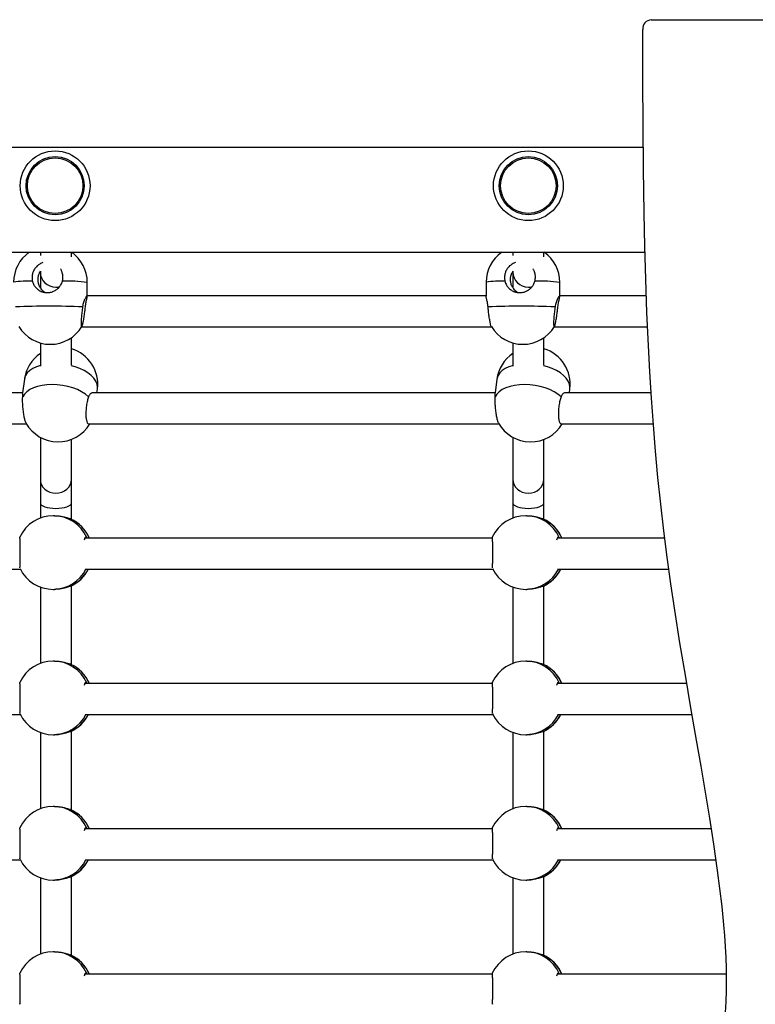
# Model space of a CAD drawing. Units: millimetres. Extents: x 61.01 to 67.87, y 81.13 to 88.8.
# Drawn here: x 64.92 to 65.3, y 86.1 to 86.6 of the extents above; entities that cross this region are included whole.
import ezdxf

# ---------------------------------------------------------------- set-up
doc = ezdxf.new("R2010")
doc.units = ezdxf.units.MM

# ---------------------------------------------------------------- blocks, each defined once
blk = doc.blocks.new('aa')
at = {"color": 7, "linetype": 'Continuous', "lineweight": 25}
for p, q in [((159.5161, 133.457), (165.9345, 133.457)), ((159.4729, 133.1426), (159.4729, 133.407)), ((159.4743, 132.9148), (159.4729, 133.1426)), ((159.4764, 132.687), (159.4743, 132.9148)), ((159.4754, 132.797), (143.4505, 132.797)), ((159.4796, 132.4592), (159.4764, 132.687)), ((159.4831, 132.2884), (159.4796, 132.4592)), ((143.4428, 132.257), (159.484, 132.257)), ((156.3656, 132.257), (156.3656, 132.24)), ((156.5256, 132.2326), (156.5256, 132.257)), ((158.8027, 132.257), (158.8027, 132.24)), ((158.9627, 132.2326), (158.9627, 132.257)), ((159.4878, 132.1175), (159.4831, 132.2884)), ((156.3656, 132.1586), (156.3656, 132.1552)), ((156.3656, 132.1552), (156.3656, 132.0741)), ((158.8027, 132.1586), (158.8027, 132.1552)), ((158.8027, 132.1552), (158.8027, 132.0741)), ((156.6075, 132.0292), (156.6077, 132.1013)), ((158.6648, 132.1025), (158.6646, 132.0304)), ((159.0446, 132.0292), (159.0448, 132.1013)), ((159.4939, 131.9468), (159.4878, 132.1175)), ((158.6646, 132.032), (156.6075, 132.032)), ((159.4909, 132.032), (159.0446, 132.032)), ((159.5016, 131.7761), (159.4939, 131.9468)), ((156.5789, 131.872), (158.6928, 131.872)), ((159.016, 131.872), (159.4973, 131.872)), ((156.3656, 131.7891), (156.3656, 131.6687)), ((156.5256, 131.6737), (156.5256, 131.8158)), ((158.8027, 131.7891), (158.8027, 131.6687)), ((158.9627, 131.6737), (158.9627, 131.8158)), ((159.5089, 131.6397), (159.5016, 131.7761)), ((159.5175, 131.5033), (159.5089, 131.6397)), ((156.2832, 131.6016), (156.274, 131.532)), ((158.7202, 131.6016), (158.711, 131.532)), ((156.6573, 131.532), (156.6599, 131.5518)), ((159.0943, 131.532), (159.0969, 131.5518)), ((156.274, 131.532), (154.199, 131.532)), ((158.711, 131.532), (156.6361, 131.532)), ((159.5157, 131.532), (159.0732, 131.532)), ((159.5274, 131.367), (159.5175, 131.5033)), ((154.1779, 131.372), (156.2936, 131.372)), ((156.615, 131.372), (158.7307, 131.372)), ((159.0521, 131.372), (159.527, 131.372)), ((159.5386, 131.2308), (159.5274, 131.367)), ((156.3656, 131.3021), (156.3656, 131.0855)), ((156.5256, 131.0855), (156.5256, 131.2913)), ((158.8027, 131.3021), (158.8027, 131.0855)), ((158.9627, 131.0855), (158.9627, 131.2913)), ((159.5512, 131.0949), (159.5386, 131.2308)), ((156.3656, 131.0855), (156.3656, 130.9636)), ((156.5256, 130.9636), (156.5256, 131.0855)), ((158.8027, 131.0855), (158.8027, 130.9636)), ((158.9627, 130.9636), (158.9627, 131.0855)), ((159.5656, 130.9574), (159.5512, 131.0949)), ((156.3656, 130.9636), (156.3656, 130.8856)), ((156.5256, 130.8791), (156.5256, 130.9636)), ((158.8027, 130.9636), (158.8027, 130.8856)), ((158.9627, 130.8791), (158.9627, 130.9636)), ((159.5816, 130.8202), (159.5656, 130.9574)), ((156.4384, 130.8976), (156.4321, 130.8976)), ((158.8755, 130.8976), (158.8692, 130.8976)), ((158.6958, 130.782), (156.5951, 130.782)), ((156.6071, 130.782), (156.6049, 130.7851)), ((159.5865, 130.782), (159.0322, 130.782)), ((159.0441, 130.782), (159.042, 130.7851)), ((159.5991, 130.6832), (159.5816, 130.8202)), ((159.618, 130.5465), (159.5991, 130.6832)), ((154.1588, 130.622), (156.2625, 130.622)), ((156.5959, 130.622), (158.6996, 130.622)), ((159.0329, 130.622), (159.6075, 130.622)), ((156.3656, 130.5297), (156.3656, 130.1356)), ((156.4321, 130.5176), (156.4384, 130.5176)), ((156.5231, 130.535), (156.521, 130.5341)), ((156.5256, 130.1291), (156.5256, 130.5361)), ((158.8027, 130.5297), (158.8027, 130.1356)), ((158.8692, 130.5176), (158.8755, 130.5176)), ((158.9601, 130.535), (158.958, 130.5341)), ((158.9627, 130.1291), (158.9627, 130.5361)), ((159.6382, 130.41), (159.618, 130.5465)), ((159.6646, 130.2419), (159.6382, 130.41)), ((159.6924, 130.0741), (159.6646, 130.2419)), ((156.4384, 130.1476), (156.4321, 130.1476)), ((158.8755, 130.1476), (158.8692, 130.1476)), ((159.7211, 129.9065), (159.6924, 130.0741)), ((158.6958, 130.032), (156.5951, 130.032)), ((156.6071, 130.032), (156.6049, 130.0351)), ((159.6996, 130.032), (159.0322, 130.032)), ((159.0441, 130.032), (159.042, 130.0351)), ((154.1588, 129.872), (156.2625, 129.872)), ((156.5959, 129.872), (158.6996, 129.872)), ((159.0329, 129.872), (159.7271, 129.872)), ((159.7501, 129.7389), (159.7211, 129.9065)), ((156.3656, 129.7797), (156.3656, 129.3856)), ((156.4321, 129.7676), (156.4384, 129.7676)), ((156.5231, 129.785), (156.521, 129.7841)), ((156.5256, 129.3791), (156.5256, 129.7861)), ((158.8027, 129.7797), (158.8027, 129.3856)), ((158.8692, 129.7676), (158.8755, 129.7676)), ((158.9601, 129.785), (158.958, 129.7841)), ((158.9627, 129.3791), (158.9627, 129.7861)), ((159.7734, 129.6049), (159.7501, 129.7389)), ((159.7964, 129.4708), (159.7734, 129.6049)), ((159.8186, 129.3365), (159.7964, 129.4708)), ((156.4384, 129.3976), (156.4321, 129.3976)), ((158.8755, 129.3976), (158.8692, 129.3976)), ((159.8396, 129.202), (159.8186, 129.3365)), ((158.6958, 129.282), (156.5951, 129.282)), ((156.6071, 129.282), (156.6049, 129.2851)), ((159.8271, 129.282), (159.0322, 129.282)), ((159.0441, 129.282), (159.042, 129.2851)), ((159.8589, 129.0671), (159.8396, 129.202)), ((154.1588, 129.122), (156.2625, 129.122)), ((156.5959, 129.122), (158.6996, 129.122)), ((159.0329, 129.122), (159.8511, 129.122)), ((159.8711, 128.9741), (159.8589, 129.0671)), ((156.3656, 129.0297), (156.3656, 128.6356)), ((156.4321, 129.0176), (156.4384, 129.0176)), ((156.5231, 129.035), (156.521, 129.0341)), ((156.5256, 128.6291), (156.5256, 129.0361)), ((158.8027, 129.0297), (158.8027, 128.6356)), ((158.8692, 129.0176), (158.8755, 129.0176)), ((158.9601, 129.035), (158.958, 129.0341)), ((158.9627, 128.6291), (158.9627, 129.0361)), ((159.8819, 128.8808), (159.8711, 128.9741)), ((159.8911, 128.7873), (159.8819, 128.8808)), ((159.8957, 128.7308), (159.8911, 128.7873)), ((159.8996, 128.6742), (159.8957, 128.7308)), ((156.4384, 128.6476), (156.4321, 128.6476)), ((158.8755, 128.6476), (158.8692, 128.6476)), ((159.9024, 128.6175), (159.8996, 128.6742)), ((159.9042, 128.5608), (159.9024, 128.6175)), ((156.6071, 128.532), (156.6049, 128.5351)), ((159.0441, 128.532), (159.042, 128.5351)), ((159.9048, 128.504), (159.9042, 128.5608)), ((158.6958, 128.532), (156.5951, 128.532)), ((159.9045, 128.532), (159.0322, 128.532)), ((159.9041, 128.4469), (159.9048, 128.504)), ((159.9021, 128.3899), (159.9041, 128.4469)), ((159.8991, 128.3335), (159.9021, 128.3899))]:
    blk.add_line(p, q, dxfattribs=at)
at = {"color": 8, "linetype": 'Continuous', "lineweight": 25, "flags": 128}
for points in [[(156.367, 131.6731), (156.3456, 131.6659), (156.3267, 131.6569), (156.3108, 131.6462), (156.2983, 131.6341), (156.2893, 131.6208), (156.2841, 131.6066), (156.2832, 131.6016)], [(156.6599, 131.5518), (156.6603, 131.5616), (156.6578, 131.5767), (156.6514, 131.5918), (156.6412, 131.6066), (156.6276, 131.6208), (156.6108, 131.6341), (156.591, 131.6462), (156.5688, 131.6569), (156.5446, 131.6659), (156.5256, 131.6714)], [(158.8041, 131.6731), (158.7826, 131.6659), (158.7638, 131.6569), (158.7479, 131.6462), (158.7353, 131.6341), (158.7263, 131.6208), (158.7211, 131.6066), (158.7202, 131.6016)], [(159.0969, 131.5518), (159.0974, 131.5616), (159.0948, 131.5767), (159.0884, 131.5918), (159.0783, 131.6066), (159.0647, 131.6208), (159.0478, 131.6341), (159.0281, 131.6462), (159.0059, 131.6569), (158.9817, 131.6659), (158.9626, 131.6714)]]:
    blk.add_lwpolyline(points, dxfattribs=at)
at = {"color": 7, "linetype": 'Continuous', "lineweight": 25, "flags": 128}
for points in [[(156.6145, 131.5116), (156.5979, 131.525), (156.5784, 131.5372), (156.5564, 131.548), (156.5323, 131.5572), (156.5067, 131.5645), (156.4801, 131.5698), (156.453, 131.5731), (156.426, 131.5742), (156.3996, 131.5731), (156.3744, 131.5698), (156.3509, 131.5645), (156.3296, 131.5572), (156.311, 131.548), (156.2954, 131.5372), (156.2831, 131.525), (156.2744, 131.5116)], [(159.0516, 131.5116), (159.035, 131.525), (159.0155, 131.5372), (158.9935, 131.548), (158.9694, 131.5572), (158.9438, 131.5645), (158.9172, 131.5698), (158.89, 131.5731), (158.863, 131.5742), (158.8366, 131.5731), (158.8115, 131.5698), (158.788, 131.5645), (158.7667, 131.5572), (158.7481, 131.548), (158.7324, 131.5372), (158.7202, 131.525), (158.7115, 131.5116)]]:
    blk.add_lwpolyline(points, dxfattribs=at)
at = {"color": 7, "linetype": 'Continuous', "lineweight": 25}
for centre, radius in [((156.4419, 132.6003), 0.18), ((158.8827, 132.6003), 0.18), ((156.4419, 132.6003), 0.15), ((156.4419, 132.6003), 0.1434), ((158.8827, 132.6003), 0.15), ((158.8827, 132.6003), 0.1434)]:
    blk.add_circle(centre, radius, dxfattribs=at)
for centre, radius, start, end in [((159.5198, 133.4101), 0.047, 94.4785, 183.8717), ((156.4177, 132.1019), 0.19, 125.2867, 179.8196), ((156.4177, 132.1019), 0.19, 359.8196, 54.7133), ((158.8548, 132.1019), 0.19, 125.2867, 179.8196), ((158.8548, 132.1019), 0.19, 359.8196, 54.7133), ((156.4104, 128.482), 3.4969, 87.1678, 92.8322), ((158.8474, 128.482), 3.4969, 87.1678, 92.8322), ((156.4173, 131.972), 0.19, 211.1298, 328.8601), ((158.8544, 131.972), 0.19, 211.1298, 328.8601), ((156.4715, 131.5767), 0.19, 352.466, 73.4585), ((158.9086, 131.5767), 0.19, 352.466, 73.4585), ((156.4715, 131.5767), 0.19, 123.8759, 172.466), ((158.9086, 131.5767), 0.19, 123.8759, 172.466), ((156.4572, 131.4686), 0.19, 209.2041, 329.4311), ((158.8943, 131.4686), 0.19, 209.2041, 329.4311), ((156.4321, 130.7076), 0.19, 90, 155.3056), ((156.4438, 130.7076), 0.19, 23.0315, 65.3565), ((158.8692, 130.7076), 0.19, 90, 155.3056), ((158.8809, 130.7076), 0.19, 23.0315, 65.3565), ((156.4321, 130.7076), 0.19, 205.6635, 270), ((156.4438, 130.7076), 0.19, 294.6506, 333.2006), ((158.8692, 130.7076), 0.19, 205.6635, 270), ((158.8809, 130.7076), 0.19, 294.6506, 333.2006), ((156.4321, 129.9576), 0.19, 90, 155.3056), ((156.4438, 129.9576), 0.19, 23.0315, 65.3565), ((158.8692, 129.9576), 0.19, 90, 155.3056), ((158.8809, 129.9576), 0.19, 23.0315, 65.3565), ((156.4321, 129.9576), 0.19, 205.6635, 270), ((156.4438, 129.9576), 0.19, 294.6506, 333.2006), ((158.8692, 129.9576), 0.19, 205.6635, 270), ((158.8809, 129.9576), 0.19, 294.6506, 333.2006), ((156.4321, 129.2076), 0.19, 90, 155.3056), ((156.4438, 129.2076), 0.19, 23.0315, 65.3565), ((158.8692, 129.2076), 0.19, 90, 155.3056), ((158.8809, 129.2076), 0.19, 23.0315, 65.3565), ((156.4321, 129.2076), 0.19, 205.6635, 270), ((156.4438, 129.2076), 0.19, 294.6506, 333.2006), ((158.8692, 129.2076), 0.19, 205.6635, 270), ((158.8809, 129.2076), 0.19, 294.6506, 333.2006), ((156.4321, 128.4576), 0.19, 90, 155.3056), ((158.8692, 128.4576), 0.19, 90, 155.3056), ((156.4438, 128.4576), 0.19, 23.0315, 65.3565), ((158.8809, 128.4576), 0.19, 23.0315, 65.3565)]:
    blk.add_arc(centre, radius, start, end, dxfattribs=at)
at = {"color": 8, "linetype": 'Continuous', "lineweight": 25}
for centre, radius, start, end in [((156.3036, 131.6198), 0.4886, 87.4975, 98.9377), ((156.5021, 131.3059), 0.8023, 82.4329, 91.6283), ((158.7407, 131.6198), 0.4886, 87.4975, 98.9377), ((158.9391, 131.3059), 0.8023, 82.4329, 91.6283), ((156.4319, 130.7084), 0.1892, 23.9028, 89.9437), ((156.4433, 130.7081), 0.1897, 22.9214, 65.8178), ((158.869, 130.7084), 0.1892, 23.9028, 89.9437), ((158.8803, 130.7081), 0.1897, 22.9214, 65.8178), ((156.4319, 130.7068), 0.1892, 270.0532, 333.3555), ((156.4433, 130.7071), 0.1896, 294.1754, 333.3172), ((158.869, 130.7068), 0.1892, 270.0532, 333.3555), ((158.8804, 130.7071), 0.1896, 294.1754, 333.3172), ((156.4319, 129.9584), 0.1892, 23.9028, 89.9437), ((156.4433, 129.9581), 0.1897, 22.9214, 65.8178), ((158.869, 129.9584), 0.1892, 23.9028, 89.9437), ((158.8803, 129.9581), 0.1897, 22.9214, 65.8178), ((156.4319, 129.9568), 0.1892, 270.0532, 333.3555), ((156.4433, 129.9571), 0.1896, 294.1754, 333.3172), ((158.869, 129.9568), 0.1892, 270.0532, 333.3555), ((158.8804, 129.9571), 0.1896, 294.1754, 333.3172), ((156.4319, 129.2084), 0.1892, 23.9028, 89.9437), ((156.4433, 129.2081), 0.1897, 22.9214, 65.8178), ((158.869, 129.2084), 0.1892, 23.9028, 89.9437), ((158.8803, 129.2081), 0.1897, 22.9214, 65.8178), ((156.4319, 129.2068), 0.1892, 270.0532, 333.3555), ((156.4433, 129.2071), 0.1896, 294.1754, 333.3172), ((158.869, 129.2068), 0.1892, 270.0532, 333.3555), ((158.8804, 129.2071), 0.1896, 294.1754, 333.3172), ((156.4319, 128.4584), 0.1892, 23.9028, 89.9437), ((158.869, 128.4584), 0.1892, 23.9028, 89.9437), ((156.4433, 128.4581), 0.1897, 22.9214, 65.8178), ((158.8803, 128.4581), 0.1897, 22.9214, 65.8178)]:
    blk.add_arc(centre, radius, start, end, dxfattribs=at)
at = {"color": 7, "linetype": 'Continuous', "lineweight": 25}
for centre, ratio, start_param, end_param in [((156.4456, 132.1552), 0.979521, 3.141593, 4.712389), ((158.8827, 132.1552), 0.979521, 3.141593, 4.712389), ((156.4456, 132.1552), 0.979521, 4.712389, 4.971555), ((158.8827, 132.1552), 0.979521, 4.712389, 4.971555), ((156.4456, 131.0855), 0.89897, 3.141593, 6.283185), ((158.8827, 131.0855), 0.89897, 3.141593, 6.283185), ((156.4456, 130.9636), 0.350984, 3.141593, 6.283185), ((158.8827, 130.9636), 0.350984, 3.141593, 6.283185)]:
    blk.add_ellipse(centre, major_axis=(0.08, 0), ratio=ratio, start_param=start_param, end_param=end_param, dxfattribs=at)
for points, knots in [([(156.3785, 132.2033), (156.376, 132.2025), (156.3704, 132.2006), (156.3632, 132.1968), (156.3557, 132.1919), (156.3487, 132.1862), (156.3425, 132.1797), (156.337, 132.1727), (156.3322, 132.165), (156.3284, 132.1569), (156.3255, 132.1483), (156.3235, 132.1395), (156.3228, 132.1316), (156.3227, 132.1258), (156.3229, 132.121), (156.3234, 132.115), (156.3245, 132.1103), (156.325, 132.1079)], [0, 0, 0, 0, 0.06323, 0.147636, 0.202199, 0.285258, 0.369907, 0.424829, 0.508434, 0.593637, 0.648933, 0.733112, 0.81891, 0.848741, 0.878573, 0.939006, 1, 1, 1, 1]), ([(158.8155, 132.2033), (158.8131, 132.2025), (158.8075, 132.2006), (158.8003, 132.1968), (158.7928, 132.1919), (158.7858, 132.1862), (158.7796, 132.1797), (158.7741, 132.1727), (158.7693, 132.165), (158.7655, 132.1569), (158.7626, 132.1483), (158.7606, 132.1395), (158.7598, 132.1316), (158.7598, 132.1258), (158.7599, 132.121), (158.7605, 132.115), (158.7615, 132.1103), (158.762, 132.1079)], [0, 0, 0, 0, 0.063229, 0.147636, 0.202199, 0.285258, 0.369907, 0.424829, 0.508434, 0.593637, 0.648933, 0.733112, 0.81891, 0.848741, 0.878573, 0.939006, 1, 1, 1, 1]), ([(156.3562, 132.0958), (156.3557, 132.098), (156.3544, 132.1035), (156.3534, 132.1125), (156.3535, 132.1216), (156.3546, 132.1306), (156.3561, 132.1373), (156.3582, 132.1438), (156.3603, 132.149), (156.3633, 132.1552), (156.3658, 132.159), (156.3671, 132.161)], [0, 0, 0, 0, 0.098061, 0.247362, 0.399558, 0.497626, 0.646936, 0.697393, 0.799214, 0.897232, 1, 1, 1, 1]), ([(156.4793, 132.1079), (156.4798, 132.1101), (156.4811, 132.1155), (156.4822, 132.1245), (156.4821, 132.1336), (156.4811, 132.1425), (156.4796, 132.149), (156.4776, 132.1555), (156.4755, 132.1607), (156.4726, 132.1668), (156.4701, 132.1705), (156.4689, 132.1723)], [0, 0, 0, 0, 0.098416, 0.248256, 0.401002, 0.499425, 0.649273, 0.699913, 0.802102, 0.900475, 1, 1, 1, 1]), ([(158.7933, 132.0958), (158.7927, 132.098), (158.7914, 132.1035), (158.7905, 132.1125), (158.7906, 132.1216), (158.7917, 132.1306), (158.7932, 132.1373), (158.7953, 132.1438), (158.7974, 132.149), (158.8003, 132.1552), (158.8029, 132.159), (158.8042, 132.161)], [0, 0, 0, 0, 0.098061, 0.247362, 0.399558, 0.497626, 0.646936, 0.697393, 0.799214, 0.897232, 1, 1, 1, 1]), ([(158.9163, 132.1079), (158.9169, 132.1101), (158.9182, 132.1155), (158.9192, 132.1245), (158.9192, 132.1336), (158.9181, 132.1425), (158.9167, 132.149), (158.9146, 132.1555), (158.9126, 132.1607), (158.9097, 132.1668), (158.9072, 132.1705), (158.906, 132.1723)], [0, 0, 0, 0, 0.0984158, 0.2482556, 0.4010017, 0.4994246, 0.6492734, 0.6999135, 0.8021018, 0.9004746, 1, 1, 1, 1]), ([(156.325, 132.1079), (156.3256, 132.1058), (156.327, 132.1005), (156.3304, 132.0923), (156.3346, 132.0846), (156.3396, 132.0775), (156.3453, 132.071), (156.3519, 132.0652), (156.3591, 132.0601), (156.365, 132.0568), (156.3702, 132.0545), (156.3735, 132.0533), (156.3777, 132.0518), (156.3841, 132.0501), (156.3929, 132.0487), (156.4018, 132.0484), (156.4104, 132.049), (156.4187, 132.0504), (156.4268, 132.0528), (156.4346, 132.0559), (156.442, 132.0597), (156.4491, 132.0644), (156.4559, 132.0698), (156.4622, 132.0761), (156.4676, 132.083), (156.4723, 132.0905), (156.4763, 132.0984), (156.4783, 132.1047), (156.4793, 132.1079)], [0, 0, 0, 0, 0.031207, 0.078779, 0.127312, 0.158519, 0.205982, 0.254294, 0.286655, 0.335969, 0.352654, 0.369339, 0.386373, 0.417285, 0.46444, 0.512655, 0.541545, 0.585535, 0.630368, 0.659445, 0.703648, 0.748596, 0.779672, 0.82693, 0.875025, 0.905708, 0.952399, 1, 1, 1, 1]), ([(156.3894, 132.0495), (156.388, 132.0504), (156.3848, 132.0525), (156.3794, 132.0571), (156.3731, 132.0635), (156.3677, 132.0706), (156.363, 132.0782), (156.3591, 132.0861), (156.3572, 132.0926), (156.3562, 132.0958)], [0, 0, 0, 0, 0.083353, 0.196661, 0.368967, 0.544327, 0.656201, 0.826443, 1, 1, 1, 1]), ([(158.762, 132.1079), (158.7626, 132.1058), (158.7641, 132.1005), (158.7674, 132.0923), (158.7717, 132.0846), (158.7767, 132.0775), (158.7824, 132.071), (158.7889, 132.0652), (158.7962, 132.0601), (158.8021, 132.0568), (158.8073, 132.0545), (158.8105, 132.0533), (158.8148, 132.0518), (158.8212, 132.0501), (158.83, 132.0487), (158.8388, 132.0484), (158.8474, 132.049), (158.8557, 132.0504), (158.8638, 132.0528), (158.8716, 132.0559), (158.8791, 132.0597), (158.8862, 132.0644), (158.8929, 132.0698), (158.8992, 132.0761), (158.9047, 132.083), (158.9094, 132.0905), (158.9133, 132.0984), (158.9153, 132.1047), (158.9163, 132.1079)], [0, 0, 0, 0, 0.031207, 0.078779, 0.127312, 0.158519, 0.205982, 0.254294, 0.286655, 0.335969, 0.352654, 0.369339, 0.386373, 0.417285, 0.46444, 0.512655, 0.541545, 0.585535, 0.630368, 0.659445, 0.703648, 0.748596, 0.779672, 0.82693, 0.875025, 0.905708, 0.952399, 1, 1, 1, 1]), ([(158.8264, 132.0495), (158.8251, 132.0504), (158.8219, 132.0525), (158.8164, 132.0571), (158.8102, 132.0635), (158.8047, 132.0706), (158.8001, 132.0782), (158.7962, 132.0861), (158.7942, 132.0926), (158.7933, 132.0958)], [0, 0, 0, 0, 0.083353, 0.196661, 0.368967, 0.544327, 0.656201, 0.826443, 1, 1, 1, 1]), ([(156.5971, 131.9692), (156.5976, 131.9735), (156.5985, 131.9822), (156.6006, 131.9941), (156.6028, 132.0049), (156.6049, 132.0142), (156.6066, 132.022), (156.6075, 132.0277), (156.6076, 132.0312), (156.6067, 132.0323), (156.6049, 132.0313), (156.6024, 132.0284), (156.5994, 132.0237), (156.5959, 132.0171), (156.5921, 132.0087), (156.5885, 131.9986), (156.5853, 131.9872), (156.5839, 131.9789), (156.5831, 131.9747)], [0, 0, 0, 0, 0.0626939, 0.1273129, 0.1899693, 0.2543045, 0.3193019, 0.3863455, 0.4484484, 0.5126211, 0.5706422, 0.6303394, 0.6887156, 0.7485801, 0.8109727, 0.87502, 0.9366274, 1, 1, 1, 1]), ([(158.6746, 131.9747), (158.6742, 131.9789), (158.6733, 131.9874), (158.6713, 131.9988), (158.6691, 132.009), (158.6671, 132.0176), (158.6655, 132.0245), (158.6646, 132.0289), (158.6647, 132.03), (158.6647, 132.0304)], [0, 0, 0, 0, 0.149637, 0.30387, 0.453418, 0.606972, 0.762108, 0.922127, 1, 1, 1, 1]), ([(159.0341, 131.9692), (159.0346, 131.9735), (159.0356, 131.9822), (159.0377, 131.9941), (159.0399, 132.0049), (159.0419, 132.0142), (159.0436, 132.022), (159.0446, 132.0277), (159.0446, 132.0312), (159.0437, 132.0323), (159.042, 132.0313), (159.0395, 132.0284), (159.0364, 132.0237), (159.0329, 132.0171), (159.0292, 132.0087), (159.0256, 131.9986), (159.0223, 131.9872), (159.0209, 131.9789), (159.0202, 131.9747)], [0, 0, 0, 0, 0.0626939, 0.1273129, 0.1899693, 0.2543045, 0.3193019, 0.3863455, 0.4484484, 0.5126211, 0.5706422, 0.6303394, 0.6887156, 0.7485801, 0.8109727, 0.87502, 0.9366274, 1, 1, 1, 1]), ([(156.5831, 131.9747), (156.582, 131.9657), (156.5796, 131.9478), (156.577, 131.9208), (156.5756, 131.8975), (156.5756, 131.8807), (156.5765, 131.8722), (156.5779, 131.8729), (156.5783, 131.8731)], [0, 0, 0, 0, 0.183207, 0.366426, 0.549572, 0.731867, 0.912869, 1, 1, 1, 1]), ([(156.5796, 131.8732), (156.5807, 131.8756), (156.5829, 131.8804), (156.5871, 131.8979), (156.5912, 131.9208), (156.5947, 131.9459), (156.5963, 131.9621), (156.5971, 131.9692)], [0, 0, 0, 0, 0.206296, 0.413213, 0.621489, 0.831196, 1, 1, 1, 1]), ([(158.692, 131.8739), (158.6918, 131.874), (158.6908, 131.8745), (158.6881, 131.8842), (158.6842, 131.902), (158.6802, 131.9262), (158.6769, 131.9516), (158.6753, 131.9675), (158.6746, 131.9747)], [0, 0, 0, 0, 0.039661, 0.237775, 0.436486, 0.636501, 0.83789, 1, 1, 1, 1]), ([(159.0202, 131.9747), (159.019, 131.9657), (159.0166, 131.9478), (159.0141, 131.9208), (159.0126, 131.8975), (159.0126, 131.8807), (159.0136, 131.8722), (159.0149, 131.8729), (159.0154, 131.8731)], [0, 0, 0, 0, 0.183207, 0.366426, 0.549572, 0.731867, 0.912869, 1, 1, 1, 1]), ([(159.0167, 131.8732), (159.0178, 131.8756), (159.02, 131.8804), (159.0241, 131.8979), (159.0282, 131.9208), (159.0318, 131.9459), (159.0334, 131.9621), (159.0341, 131.9692)], [0, 0, 0, 0, 0.206296, 0.413213, 0.621489, 0.831196, 1, 1, 1, 1]), ([(156.2744, 131.5116), (156.2745, 131.5144), (156.2748, 131.5201), (156.2745, 131.5262), (156.2742, 131.5302), (156.2739, 131.532), (156.274, 131.5318), (156.274, 131.5317)], [0, 0, 0, 0, 0.22806, 0.463123, 0.691047, 0.925078, 1, 1, 1, 1]), ([(156.2918, 131.3761), (156.2911, 131.3773), (156.289, 131.3806), (156.2851, 131.3953), (156.2808, 131.4173), (156.2773, 131.4436), (156.2748, 131.4707), (156.2738, 131.4946), (156.2742, 131.5064), (156.2744, 131.5116)], [0, 0, 0, 0, 0.085573, 0.242231, 0.398556, 0.555351, 0.713176, 0.872085, 1, 1, 1, 1]), ([(156.6145, 131.5116), (156.6123, 131.5049), (156.6078, 131.4915), (156.603, 131.4651), (156.6003, 131.4376), (156.6002, 131.4118), (156.6027, 131.3904), (156.6075, 131.3768), (156.6119, 131.3709), (156.6147, 131.3723), (156.615, 131.3725)], [0, 0, 0, 0, 0.141237, 0.282483, 0.423673, 0.564207, 0.703744, 0.842417, 0.980795, 1, 1, 1, 1]), ([(156.6361, 131.5317), (156.6353, 131.5318), (156.6329, 131.532), (156.6285, 131.5301), (156.6232, 131.5261), (156.6183, 131.52), (156.6158, 131.5145), (156.6145, 131.5116)], [0, 0, 0, 0, 0.095099, 0.31966, 0.550177, 0.771912, 1, 1, 1, 1]), ([(158.7115, 131.5116), (158.7116, 131.5144), (158.7118, 131.5201), (158.7116, 131.5262), (158.7113, 131.5302), (158.711, 131.532), (158.7111, 131.5318), (158.7111, 131.5317)], [0, 0, 0, 0, 0.22806, 0.463123, 0.691047, 0.925078, 1, 1, 1, 1]), ([(158.7289, 131.3761), (158.7281, 131.3773), (158.726, 131.3806), (158.7222, 131.3953), (158.7179, 131.4173), (158.7143, 131.4436), (158.7119, 131.4707), (158.7109, 131.4946), (158.7113, 131.5064), (158.7115, 131.5116)], [0, 0, 0, 0, 0.085573, 0.242231, 0.398556, 0.555351, 0.713176, 0.872085, 1, 1, 1, 1]), ([(159.0516, 131.5116), (159.0494, 131.5049), (159.0449, 131.4915), (159.0401, 131.4651), (159.0374, 131.4376), (159.0373, 131.4118), (159.0397, 131.3904), (159.0445, 131.3768), (159.049, 131.3709), (159.0518, 131.3723), (159.0521, 131.3725)], [0, 0, 0, 0, 0.141237, 0.282483, 0.423673, 0.564207, 0.703744, 0.842417, 0.980795, 1, 1, 1, 1]), ([(159.0731, 131.5317), (159.0724, 131.5318), (159.07, 131.532), (159.0655, 131.5301), (159.0603, 131.5261), (159.0554, 131.52), (159.0529, 131.5145), (159.0516, 131.5116)], [0, 0, 0, 0, 0.095099, 0.31966, 0.550177, 0.771912, 1, 1, 1, 1]), ([(156.4384, 130.8976), (156.4393, 130.8976), (156.4423, 130.8977), (156.4484, 130.8974), (156.4567, 130.8968), (156.4649, 130.8959), (156.4729, 130.8946), (156.4806, 130.8931), (156.4879, 130.8914), (156.495, 130.8896), (156.5017, 130.8876), (156.5076, 130.8857), (156.5127, 130.884), (156.5172, 130.8824), (156.5197, 130.8816), (156.521, 130.8811)], [0, 0, 0, 0, 0.025323, 0.083102, 0.171081, 0.260746, 0.318899, 0.407305, 0.497198, 0.559351, 0.653864, 0.750053, 0.811419, 0.9048, 1, 1, 1, 1]), ([(156.521, 130.8811), (156.5217, 130.8809), (156.5226, 130.8806), (156.523, 130.8803), (156.5231, 130.8803)], [0, 0, 0, 0, 0.913888, 1, 1, 1, 1]), ([(158.8755, 130.8976), (158.8764, 130.8976), (158.8793, 130.8977), (158.8854, 130.8974), (158.8938, 130.8968), (158.902, 130.8959), (158.91, 130.8946), (158.9176, 130.8931), (158.925, 130.8914), (158.932, 130.8896), (158.9387, 130.8876), (158.9446, 130.8857), (158.9498, 130.884), (158.9543, 130.8824), (158.9568, 130.8816), (158.958, 130.8811)], [0, 0, 0, 0, 0.025323, 0.083102, 0.171081, 0.260746, 0.318899, 0.407305, 0.497198, 0.559351, 0.653864, 0.750053, 0.811419, 0.9048, 1, 1, 1, 1]), ([(158.958, 130.8811), (158.9588, 130.8809), (158.9596, 130.8806), (158.9601, 130.8803), (158.9601, 130.8803)], [0, 0, 0, 0, 0.9138883, 1, 1, 1, 1]), ([(156.2598, 130.6285), (156.2599, 130.6282), (156.2602, 130.627), (156.2608, 130.6338), (156.2615, 130.6487), (156.262, 130.671), (156.2622, 130.6972), (156.2622, 130.7245), (156.2619, 130.7497), (156.2613, 130.7705), (156.2606, 130.7837), (156.2601, 130.7887), (156.2598, 130.7872), (156.2597, 130.7869)], [0, 0, 0, 0, 0.027142, 0.133617, 0.24005, 0.345988, 0.451174, 0.55571, 0.660023, 0.76465, 0.869964, 0.976002, 1, 1, 1, 1]), ([(156.6049, 130.7851), (156.6031, 130.7864), (156.5994, 130.7891), (156.5945, 130.7836), (156.5922, 130.7751), (156.5913, 130.7721)], [0, 0, 0, 0, 0.391924, 0.783874, 1, 1, 1, 1]), ([(158.6969, 130.6285), (158.697, 130.6282), (158.6973, 130.627), (158.6978, 130.6338), (158.6985, 130.6487), (158.699, 130.671), (158.6993, 130.6972), (158.6993, 130.7245), (158.6989, 130.7497), (158.6984, 130.7705), (158.6977, 130.7837), (158.6971, 130.7887), (158.6968, 130.7872), (158.6968, 130.7869)], [0, 0, 0, 0, 0.027142, 0.133617, 0.24005, 0.345988, 0.451174, 0.55571, 0.660023, 0.76465, 0.869964, 0.976002, 1, 1, 1, 1]), ([(159.042, 130.7851), (159.0401, 130.7864), (159.0365, 130.7891), (159.0316, 130.7836), (159.0292, 130.7751), (159.0284, 130.7721)], [0, 0, 0, 0, 0.391924, 0.783874, 1, 1, 1, 1]), ([(156.521, 130.5341), (156.5202, 130.5339), (156.5182, 130.5332), (156.5139, 130.5317), (156.5088, 130.5299), (156.5029, 130.528), (156.4964, 130.5261), (156.4892, 130.5241), (156.4813, 130.5223), (156.475, 130.521), (156.4694, 130.5201), (156.466, 130.5196), (156.4616, 130.519), (156.4549, 130.5183), (156.4468, 130.5177), (156.441, 130.5177), (156.4384, 130.5177)], [0, 0, 0, 0, 0.062414, 0.15756, 0.254628, 0.317042, 0.411969, 0.508594, 0.573317, 0.671947, 0.705318, 0.738688, 0.772756, 0.834581, 0.928892, 1, 1, 1, 1]), ([(158.958, 130.5341), (158.9572, 130.5339), (158.9552, 130.5332), (158.951, 130.5317), (158.9458, 130.5299), (158.94, 130.528), (158.9335, 130.5261), (158.9262, 130.5241), (158.9184, 130.5223), (158.912, 130.521), (158.9065, 130.5201), (158.9031, 130.5196), (158.8986, 130.519), (158.892, 130.5183), (158.8839, 130.5177), (158.878, 130.5177), (158.8755, 130.5177)], [0, 0, 0, 0, 0.062414, 0.15756, 0.254628, 0.317042, 0.411969, 0.508594, 0.573317, 0.671947, 0.705318, 0.738688, 0.772756, 0.834581, 0.928892, 1, 1, 1, 1]), ([(156.4384, 130.1476), (156.4393, 130.1476), (156.4423, 130.1477), (156.4484, 130.1474), (156.4567, 130.1468), (156.4649, 130.1459), (156.4729, 130.1446), (156.4806, 130.1431), (156.4879, 130.1414), (156.495, 130.1396), (156.5017, 130.1376), (156.5076, 130.1357), (156.5127, 130.134), (156.5172, 130.1324), (156.5197, 130.1316), (156.521, 130.1311)], [0, 0, 0, 0, 0.025323, 0.083102, 0.171081, 0.260746, 0.318899, 0.407305, 0.497198, 0.559351, 0.653864, 0.750053, 0.811419, 0.9048, 1, 1, 1, 1]), ([(156.521, 130.1311), (156.5217, 130.1309), (156.5226, 130.1306), (156.523, 130.1303), (156.5231, 130.1303)], [0, 0, 0, 0, 0.913888, 1, 1, 1, 1]), ([(158.8755, 130.1476), (158.8764, 130.1476), (158.8793, 130.1477), (158.8854, 130.1474), (158.8938, 130.1468), (158.902, 130.1459), (158.91, 130.1446), (158.9176, 130.1431), (158.925, 130.1414), (158.932, 130.1396), (158.9387, 130.1376), (158.9446, 130.1357), (158.9498, 130.134), (158.9543, 130.1324), (158.9568, 130.1316), (158.958, 130.1311)], [0, 0, 0, 0, 0.025323, 0.083102, 0.171081, 0.260746, 0.318899, 0.407305, 0.497198, 0.559351, 0.653864, 0.750053, 0.811419, 0.9048, 1, 1, 1, 1]), ([(158.958, 130.1311), (158.9588, 130.1309), (158.9596, 130.1306), (158.9601, 130.1303), (158.9601, 130.1303)], [0, 0, 0, 0, 0.9138883, 1, 1, 1, 1]), ([(156.2598, 129.8785), (156.2599, 129.8782), (156.2602, 129.877), (156.2608, 129.8838), (156.2615, 129.8987), (156.262, 129.921), (156.2622, 129.9472), (156.2622, 129.9745), (156.2619, 129.9997), (156.2613, 130.0205), (156.2606, 130.0337), (156.2601, 130.0387), (156.2598, 130.0372), (156.2597, 130.0369)], [0, 0, 0, 0, 0.027142, 0.133617, 0.24005, 0.345988, 0.451174, 0.55571, 0.660023, 0.76465, 0.869964, 0.976002, 1, 1, 1, 1]), ([(156.6049, 130.0351), (156.6031, 130.0364), (156.5994, 130.0391), (156.5945, 130.0336), (156.5922, 130.0251), (156.5913, 130.0221)], [0, 0, 0, 0, 0.391924, 0.783874, 1, 1, 1, 1]), ([(158.6969, 129.8785), (158.697, 129.8782), (158.6973, 129.877), (158.6978, 129.8838), (158.6985, 129.8987), (158.699, 129.921), (158.6993, 129.9472), (158.6993, 129.9745), (158.6989, 129.9997), (158.6984, 130.0205), (158.6977, 130.0337), (158.6971, 130.0387), (158.6968, 130.0372), (158.6968, 130.0369)], [0, 0, 0, 0, 0.027142, 0.133617, 0.24005, 0.345988, 0.451174, 0.55571, 0.660023, 0.76465, 0.869964, 0.976002, 1, 1, 1, 1]), ([(159.042, 130.0351), (159.0401, 130.0364), (159.0365, 130.0391), (159.0316, 130.0336), (159.0292, 130.0251), (159.0284, 130.0221)], [0, 0, 0, 0, 0.391924, 0.783874, 1, 1, 1, 1]), ([(156.521, 129.7841), (156.5202, 129.7839), (156.5182, 129.7832), (156.5139, 129.7817), (156.5088, 129.7799), (156.5029, 129.778), (156.4964, 129.7761), (156.4892, 129.7741), (156.4813, 129.7723), (156.475, 129.771), (156.4694, 129.7701), (156.466, 129.7696), (156.4616, 129.769), (156.4549, 129.7683), (156.4468, 129.7677), (156.441, 129.7677), (156.4384, 129.7677)], [0, 0, 0, 0, 0.062414, 0.15756, 0.254628, 0.317042, 0.411969, 0.508594, 0.573317, 0.671947, 0.705318, 0.738688, 0.772756, 0.834581, 0.928892, 1, 1, 1, 1]), ([(158.958, 129.7841), (158.9572, 129.7839), (158.9552, 129.7832), (158.951, 129.7817), (158.9458, 129.7799), (158.94, 129.778), (158.9335, 129.7761), (158.9262, 129.7741), (158.9184, 129.7723), (158.912, 129.771), (158.9065, 129.7701), (158.9031, 129.7696), (158.8986, 129.769), (158.892, 129.7683), (158.8839, 129.7677), (158.878, 129.7677), (158.8755, 129.7677)], [0, 0, 0, 0, 0.062414, 0.15756, 0.254628, 0.317042, 0.411969, 0.508594, 0.573317, 0.671947, 0.705318, 0.738688, 0.772756, 0.834581, 0.928892, 1, 1, 1, 1]), ([(156.4384, 129.3976), (156.4393, 129.3976), (156.4423, 129.3977), (156.4484, 129.3974), (156.4567, 129.3968), (156.4649, 129.3959), (156.4729, 129.3946), (156.4806, 129.3931), (156.4879, 129.3914), (156.495, 129.3896), (156.5017, 129.3876), (156.5076, 129.3857), (156.5127, 129.384), (156.5172, 129.3824), (156.5197, 129.3816), (156.521, 129.3811)], [0, 0, 0, 0, 0.025323, 0.083102, 0.171081, 0.260746, 0.318899, 0.407305, 0.497198, 0.559351, 0.653864, 0.750053, 0.811419, 0.9048, 1, 1, 1, 1]), ([(156.521, 129.3811), (156.5217, 129.3809), (156.5226, 129.3806), (156.523, 129.3803), (156.5231, 129.3803)], [0, 0, 0, 0, 0.913888, 1, 1, 1, 1]), ([(158.8755, 129.3976), (158.8764, 129.3976), (158.8793, 129.3977), (158.8854, 129.3974), (158.8938, 129.3968), (158.902, 129.3959), (158.91, 129.3946), (158.9176, 129.3931), (158.925, 129.3914), (158.932, 129.3896), (158.9387, 129.3876), (158.9446, 129.3857), (158.9498, 129.384), (158.9543, 129.3824), (158.9568, 129.3816), (158.958, 129.3811)], [0, 0, 0, 0, 0.025323, 0.083102, 0.171081, 0.260746, 0.318899, 0.407305, 0.497198, 0.559351, 0.653864, 0.750053, 0.811419, 0.9048, 1, 1, 1, 1]), ([(158.958, 129.3811), (158.9588, 129.3809), (158.9596, 129.3806), (158.9601, 129.3803), (158.9601, 129.3803)], [0, 0, 0, 0, 0.9138883, 1, 1, 1, 1]), ([(156.2598, 129.1285), (156.2599, 129.1282), (156.2602, 129.127), (156.2608, 129.1338), (156.2615, 129.1487), (156.262, 129.171), (156.2622, 129.1972), (156.2622, 129.2245), (156.2619, 129.2497), (156.2613, 129.2705), (156.2606, 129.2837), (156.2601, 129.2887), (156.2598, 129.2872), (156.2597, 129.2869)], [0, 0, 0, 0, 0.027142, 0.133617, 0.24005, 0.345988, 0.451174, 0.55571, 0.660023, 0.76465, 0.869964, 0.976002, 1, 1, 1, 1]), ([(156.6049, 129.2851), (156.6031, 129.2864), (156.5994, 129.2891), (156.5945, 129.2836), (156.5922, 129.2751), (156.5913, 129.2721)], [0, 0, 0, 0, 0.391924, 0.783874, 1, 1, 1, 1]), ([(158.6969, 129.1285), (158.697, 129.1282), (158.6973, 129.127), (158.6978, 129.1338), (158.6985, 129.1487), (158.699, 129.171), (158.6993, 129.1972), (158.6993, 129.2245), (158.6989, 129.2497), (158.6984, 129.2705), (158.6977, 129.2837), (158.6971, 129.2887), (158.6968, 129.2872), (158.6968, 129.2869)], [0, 0, 0, 0, 0.027142, 0.133617, 0.24005, 0.345988, 0.451174, 0.55571, 0.660023, 0.76465, 0.869964, 0.976002, 1, 1, 1, 1]), ([(159.042, 129.2851), (159.0401, 129.2864), (159.0365, 129.2891), (159.0316, 129.2836), (159.0292, 129.2751), (159.0284, 129.2721)], [0, 0, 0, 0, 0.391924, 0.783874, 1, 1, 1, 1]), ([(156.521, 129.0341), (156.5202, 129.0339), (156.5182, 129.0332), (156.5139, 129.0317), (156.5088, 129.0299), (156.5029, 129.028), (156.4964, 129.0261), (156.4892, 129.0241), (156.4813, 129.0223), (156.475, 129.021), (156.4694, 129.0201), (156.466, 129.0196), (156.4616, 129.019), (156.4549, 129.0183), (156.4468, 129.0177), (156.441, 129.0177), (156.4384, 129.0177)], [0, 0, 0, 0, 0.062414, 0.15756, 0.254628, 0.317042, 0.411969, 0.508594, 0.573317, 0.671947, 0.705318, 0.738688, 0.772756, 0.834581, 0.928892, 1, 1, 1, 1]), ([(158.958, 129.0341), (158.9572, 129.0339), (158.9552, 129.0332), (158.951, 129.0317), (158.9458, 129.0299), (158.94, 129.028), (158.9335, 129.0261), (158.9262, 129.0241), (158.9184, 129.0223), (158.912, 129.021), (158.9065, 129.0201), (158.9031, 129.0196), (158.8986, 129.019), (158.892, 129.0183), (158.8839, 129.0177), (158.878, 129.0177), (158.8755, 129.0177)], [0, 0, 0, 0, 0.062414, 0.15756, 0.254628, 0.317042, 0.411969, 0.508594, 0.573317, 0.671947, 0.705318, 0.738688, 0.772756, 0.834581, 0.928892, 1, 1, 1, 1]), ([(156.4384, 128.6476), (156.4393, 128.6476), (156.4423, 128.6477), (156.4484, 128.6474), (156.4567, 128.6468), (156.4649, 128.6459), (156.4729, 128.6446), (156.4806, 128.6431), (156.4879, 128.6414), (156.495, 128.6396), (156.5017, 128.6376), (156.5076, 128.6357), (156.5127, 128.634), (156.5172, 128.6324), (156.5197, 128.6316), (156.521, 128.6311)], [0, 0, 0, 0, 0.0253227, 0.0831021, 0.1710805, 0.2607462, 0.3188989, 0.4073046, 0.4971981, 0.5593506, 0.6538641, 0.7500531, 0.8114186, 0.9048002, 1, 1, 1, 1]), ([(158.8755, 128.6476), (158.8764, 128.6476), (158.8793, 128.6477), (158.8854, 128.6474), (158.8938, 128.6468), (158.902, 128.6459), (158.91, 128.6446), (158.9176, 128.6431), (158.925, 128.6414), (158.932, 128.6396), (158.9387, 128.6376), (158.9446, 128.6357), (158.9498, 128.634), (158.9543, 128.6324), (158.9568, 128.6316), (158.958, 128.6311)], [0, 0, 0, 0, 0.025323, 0.083102, 0.171081, 0.260746, 0.318899, 0.407305, 0.497198, 0.559351, 0.653864, 0.750053, 0.811419, 0.9048, 1, 1, 1, 1]), ([(156.521, 128.6311), (156.5217, 128.6309), (156.5226, 128.6306), (156.523, 128.6303), (156.5231, 128.6303)], [0, 0, 0, 0, 0.913888, 1, 1, 1, 1]), ([(158.958, 128.6311), (158.9588, 128.6309), (158.9596, 128.6306), (158.9601, 128.6303), (158.9601, 128.6303)], [0, 0, 0, 0, 0.913888, 1, 1, 1, 1]), ([(156.2598, 128.3785), (156.2599, 128.3782), (156.2602, 128.377), (156.2608, 128.3838), (156.2615, 128.3987), (156.262, 128.421), (156.2622, 128.4472), (156.2622, 128.4745), (156.2619, 128.4997), (156.2613, 128.5205), (156.2606, 128.5337), (156.2601, 128.5387), (156.2598, 128.5372), (156.2597, 128.5369)], [0, 0, 0, 0, 0.027142, 0.133617, 0.24005, 0.345988, 0.451174, 0.55571, 0.660023, 0.76465, 0.869964, 0.976002, 1, 1, 1, 1]), ([(156.6049, 128.5351), (156.6031, 128.5364), (156.5994, 128.5391), (156.5945, 128.5336), (156.5922, 128.5251), (156.5913, 128.5221)], [0, 0, 0, 0, 0.391924, 0.783874, 1, 1, 1, 1]), ([(158.6969, 128.3785), (158.697, 128.3782), (158.6973, 128.377), (158.6978, 128.3838), (158.6985, 128.3987), (158.699, 128.421), (158.6993, 128.4472), (158.6993, 128.4745), (158.6989, 128.4997), (158.6984, 128.5205), (158.6977, 128.5337), (158.6971, 128.5387), (158.6968, 128.5372), (158.6968, 128.5369)], [0, 0, 0, 0, 0.027142, 0.133617, 0.24005, 0.345988, 0.451174, 0.55571, 0.660023, 0.76465, 0.869964, 0.976002, 1, 1, 1, 1]), ([(159.042, 128.5351), (159.0401, 128.5364), (159.0365, 128.5391), (159.0316, 128.5336), (159.0292, 128.5251), (159.0284, 128.5221)], [0, 0, 0, 0, 0.391924, 0.783874, 1, 1, 1, 1])]:
    blk.add_open_spline(points, degree=3, knots=knots, dxfattribs=at)

msp = doc.modelspace()

# ---------------------------------------------------------------- block references
at = {"xscale": 0.09999999999999981, "yscale": 0.09999999999999981, "zscale": 0.09999999999999981}
msp.add_blockref('aa', (49.29278, 73.25747), dxfattribs=at)

doc.saveas('drawing.dxf')
